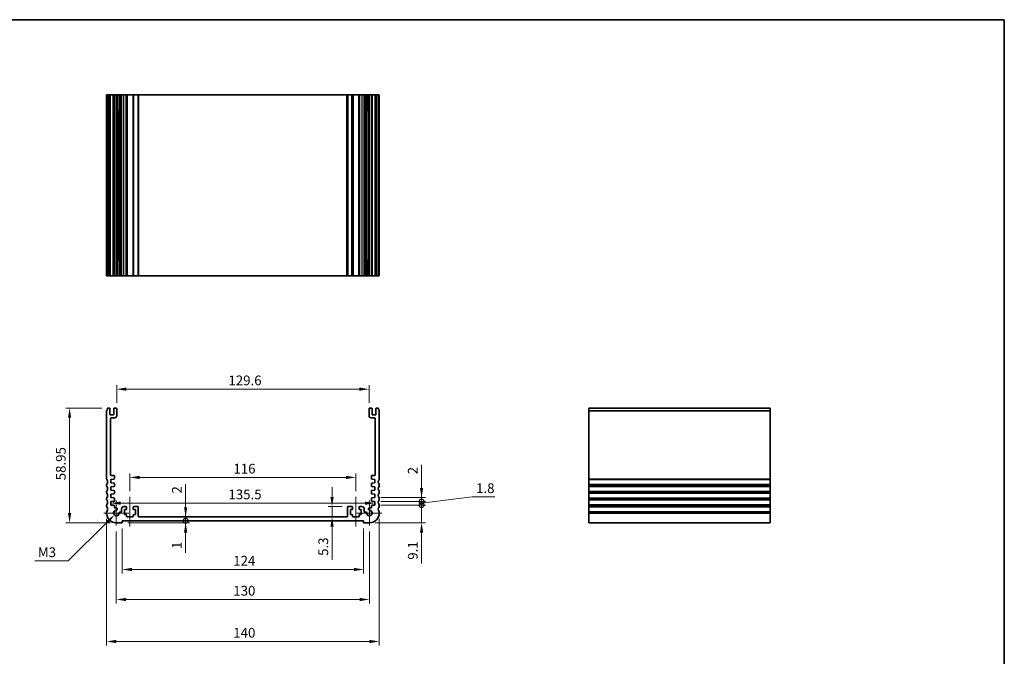
# Model space of a CAD drawing. Units: millimetres. Extents: x 0 to 3754, y 0 to 702.
# Drawn here: x 2457 to 2962, y 235 to 562 of the extents above; entities that cross this region are included whole.
import ezdxf

# ---------------------------------------------------------------- set-up
doc = ezdxf.new("R2010")
doc.units = ezdxf.units.MM
doc.header["$LTSCALE"] = 1.5
doc.layers.get('Defpoints').update_dxf_attribs({"lineweight": 25})
for name, color, linetype, lineweight in [('Border (ISO)', 7, 'Continuous', 35), ('Center Mark (ISO)', 131, 'Continuous', 18), ('Centerline (ISO)', 131, 'Continuous', 18), ('Dimension (ISO)', 7, 'Continuous', 18), ('Dimension (ISO) @ 1', 7, 'Continuous', 18), ('Visible (ISO)', 7, 'Continuous', 35), ('Visible Narrow (ISO)', 7, 'Continuous', 25)]:
    doc.layers.add(name, color=color, linetype=linetype, lineweight=lineweight)
doc.styles.add('Note Text (TK)', font='MS PGothic.ttf')
doc.dimstyles.new('Default - Method 1b (TK)', dxfattribs={"dimscale": 1.5, "dimtxt": 2.5, "dimasz": 2.5, "dimexe": 1, "dimexo": 1.5, "dimgap": 1, "dimtad": 1, "dimrnd": 1e-08, "dimdsep": 46, "dimtxsty": 'Note Text (TK)', "dimcen": 0.09, "dimdle": 5, "dimclrd": 100, "dimclre": 100, "dimclrt": 7, "dimadec": 1, "dimazin": 1, "dimtfac": 1, "dimtmove": 0, "dimatfit": 3, "dimfxl": 1, "dimtolj": 1, "dimlwd": -1, "dimlwe": -1, "dimarcsym": 0})

# ---------------------------------------------------------------- blocks, each defined once
blk = doc.blocks.new('図面枠 tk図枠')
at = {"layer": 'Border (ISO)'}
for p, q in [((14.5, 289), (405.5, 289)), ((405.5, 289), (405.5, 8))]:
    blk.add_line(p, q, dxfattribs=at)
blk = doc.blocks.new('*D48')
at = {"layer": 'Defpoints', "color": 0}
for p in [(2503.75, 313.57), (2639.25, 313.57), (2639.25, 313.57)]:
    blk.add_point(p, dxfattribs=at)
at = {"layer": 'Dimension (ISO)', "color": 100}
blk.add_line((2508.75, 313.57), (2634.25, 313.57), dxfattribs=at)
for points in [[(2508.75, 314.4), (2508.75, 312.74), (2503.75, 313.57)], [(2634.25, 314.4), (2634.25, 312.74), (2639.25, 313.57)]]:
    blk.add_solid(points, dxfattribs=at)
at = {"layer": 'Dimension (ISO)', "color": 7, "insert": (2564.06, 318.07), "char_height": 5, "attachment_point": 4, "style": 'Note Text (TK)'}
blk.add_mtext('\\A1;135.5', dxfattribs=at)
blk = doc.blocks.new('*D49')
at = {"layer": 'Defpoints', "color": 0}
for p in [(2629.5, 326.81), (2513.5, 316.81), (2629.5, 316.81)]:
    blk.add_point(p, dxfattribs=at)
at = {"layer": 'Dimension (ISO)', "color": 100}
for p, q in [((2513.5, 319.81), (2513.5, 328.81)), ((2629.5, 319.81), (2629.5, 328.81)), ((2518.5, 326.81), (2624.5, 326.81))]:
    blk.add_line(p, q, dxfattribs=at)
for points in [[(2518.5, 327.65), (2518.5, 325.98), (2513.5, 326.81)], [(2624.5, 327.65), (2624.5, 325.98), (2629.5, 326.81)]]:
    blk.add_solid(points, dxfattribs=at)
at = {"layer": 'Dimension (ISO)', "color": 7, "insert": (2566.63, 331.31), "char_height": 5, "attachment_point": 4, "style": 'Note Text (TK)'}
blk.add_mtext('\\A1;116', dxfattribs=at)
blk = doc.blocks.new('*D50')
at = {"layer": 'Defpoints', "color": 0}
for p in [(2506.7, 372.16), (2506.7, 362.16), (2636.3, 362.16)]:
    blk.add_point(p, dxfattribs=at)
at = {"layer": 'Dimension (ISO)', "color": 100}
for p, q in [((2506.7, 365.16), (2506.7, 374.16)), ((2636.3, 365.16), (2636.3, 374.16)), ((2631.3, 372.16), (2511.7, 372.16))]:
    blk.add_line(p, q, dxfattribs=at)
for points in [[(2511.7, 373), (2511.7, 371.33), (2506.7, 372.16)], [(2631.3, 373), (2631.3, 371.33), (2636.3, 372.16)]]:
    blk.add_solid(points, dxfattribs=at)
at = {"layer": 'Dimension (ISO)', "color": 7, "insert": (2564.07, 376.66), "char_height": 5, "attachment_point": 4, "style": 'Note Text (TK)'}
blk.add_mtext('\\A1;129.6', dxfattribs=at)
blk = doc.blocks.new('*D51')
at = {"layer": 'Defpoints', "color": 0}
for p in [(2625.5, 311.81), (2617.28, 306.51), (2617.28, 306.51)]:
    blk.add_point(p, dxfattribs=at)
at = {"layer": 'Dimension (ISO)', "color": 100}
for p, q in [((2617.28, 316.81), (2617.28, 321.81)), ((2622.5, 311.81), (2615.28, 311.81)), ((2617.28, 311.81), (2617.28, 306.51)), ((2617.28, 301.51), (2617.28, 284.5))]:
    blk.add_line(p, q, dxfattribs=at)
for points in [[(2616.45, 316.81), (2618.12, 316.81), (2617.28, 311.81)], [(2616.45, 301.51), (2618.12, 301.51), (2617.28, 306.51)]]:
    blk.add_solid(points, dxfattribs=at)
at = {"layer": 'Dimension (ISO)', "color": 7, "insert": (2612.78, 286.5), "char_height": 5, "attachment_point": 4, "rotation": 90, "style": 'Note Text (TK)'}
blk.add_mtext('\\A1;5.3', dxfattribs=at)
blk = doc.blocks.new('*D52')
at = {"layer": 'Defpoints', "color": 0}
for p in [(2502, 362.46), (2482.5, 303.51), (2506.5, 303.51)]:
    blk.add_point(p, dxfattribs=at)
at = {"layer": 'Dimension (ISO)', "color": 100}
for p, q in [((2499, 362.46), (2480.5, 362.46)), ((2482.5, 357.46), (2482.5, 308.51)), ((2503.5, 303.51), (2480.5, 303.51))]:
    blk.add_line(p, q, dxfattribs=at)
for points in [[(2481.67, 357.46), (2483.33, 357.46), (2482.5, 362.46)], [(2481.67, 308.51), (2483.33, 308.51), (2482.5, 303.51)]]:
    blk.add_solid(points, dxfattribs=at)
at = {"layer": 'Dimension (ISO)', "color": 7, "insert": (2478, 325.35), "char_height": 5, "attachment_point": 4, "rotation": 90, "style": 'Note Text (TK)'}
blk.add_mtext('\\A1;58.95', dxfattribs=at)
blk = doc.blocks.new('*D53')
at = {"layer": 'Defpoints', "color": 0}
for p in [(2506.5, 308.51), (2505.57, 307.58)]:
    blk.add_point(p, dxfattribs=at)
at = {"layer": 'Dimension (ISO)', "color": 100}
for p, q in [((2481.86, 283.87), (2502.03, 304.05)), ((2464.7, 283.87), (2481.86, 283.87))]:
    blk.add_line(p, q, dxfattribs=at)
blk.add_solid([(2501.45, 304.64), (2502.62, 303.46), (2505.57, 307.58)], dxfattribs=at)
at = {"layer": 'Dimension (ISO)', "color": 7, "insert": (2464.7, 288.37), "char_height": 5, "attachment_point": 4, "style": 'Note Text (TK)'}
blk.add_mtext('\\A1; \\fＭＳ Ｐゴシック|b0|i0;M3', dxfattribs=at)
blk = doc.blocks.new('*D54')
at = {"layer": 'Defpoints', "color": 0}
for p in [(2509.5, 303.51), (2633.5, 303.51), (2633.5, 279.51)]:
    blk.add_point(p, dxfattribs=at)
at = {"layer": 'Dimension (ISO)', "color": 100}
for p, q in [((2509.5, 300.51), (2509.5, 277.51)), ((2633.5, 300.51), (2633.5, 277.51)), ((2514.5, 279.51), (2628.5, 279.51))]:
    blk.add_line(p, q, dxfattribs=at)
for points in [[(2514.5, 280.35), (2514.5, 278.68), (2509.5, 279.51)], [(2628.5, 280.35), (2628.5, 278.68), (2633.5, 279.51)]]:
    blk.add_solid(points, dxfattribs=at)
at = {"layer": 'Dimension (ISO)', "color": 7, "insert": (2566.54, 284.01), "char_height": 5, "attachment_point": 4, "style": 'Note Text (TK)'}
blk.add_mtext('\\A1;124', dxfattribs=at)
blk = doc.blocks.new('*D55')
at = {"layer": 'Defpoints', "color": 0}
for p in [(2506.5, 302.09), (2636.5, 302.09), (2636.5, 264.09)]:
    blk.add_point(p, dxfattribs=at)
at = {"layer": 'Dimension (ISO)', "color": 100}
for p, q in [((2506.5, 299.09), (2506.5, 262.09)), ((2636.5, 299.09), (2636.5, 262.09)), ((2511.5, 264.09), (2631.5, 264.09))]:
    blk.add_line(p, q, dxfattribs=at)
for points in [[(2511.5, 264.92), (2511.5, 263.25), (2506.5, 264.09)], [(2631.5, 264.92), (2631.5, 263.25), (2636.5, 264.09)]]:
    blk.add_solid(points, dxfattribs=at)
at = {"layer": 'Dimension (ISO)', "color": 7, "insert": (2566.56, 268.59), "char_height": 5, "attachment_point": 4, "style": 'Note Text (TK)'}
blk.add_mtext('\\A1;130', dxfattribs=at)
blk = doc.blocks.new('*D56')
at = {"layer": 'Defpoints', "color": 0}
for p in [(2501.5, 308.51), (2641.5, 308.51), (2641.5, 242.51)]:
    blk.add_point(p, dxfattribs=at)
at = {"layer": 'Dimension (ISO)', "color": 100}
for p, q in [((2501.5, 305.51), (2501.5, 240.51)), ((2641.5, 305.51), (2641.5, 240.51)), ((2506.5, 242.51), (2636.5, 242.51))]:
    blk.add_line(p, q, dxfattribs=at)
for points in [[(2506.5, 243.35), (2506.5, 241.68), (2501.5, 242.51)], [(2636.5, 243.35), (2636.5, 241.68), (2641.5, 242.51)]]:
    blk.add_solid(points, dxfattribs=at)
at = {"layer": 'Dimension (ISO)', "color": 7, "insert": (2566.56, 247.01), "char_height": 5, "attachment_point": 4, "style": 'Note Text (TK)'}
blk.add_mtext('\\A1;140', dxfattribs=at)
blk = doc.blocks.new('_DotSmall')
at = {"color": 0, "linetype": 'ByBlock', "const_width": 0.5}
blk.add_lwpolyline([(-0.0625, 0, 1), (0.0625, 0, 1)], format="xyb", close=True, dxfattribs=at)
blk = doc.blocks.new('*D58')
at = {"layer": 'Defpoints', "color": 0}
for p in [(2509.5, 304.51), (2518.1, 306.51), (2542.1, 306.51)]:
    blk.add_point(p, dxfattribs=at)
at = {"layer": 'Dimension (ISO)', "color": 100}
for p, q in [((2542.1, 311.51), (2542.1, 323.41)), ((2542.1, 304.51), (2542.1, 306.51)), ((2542.1, 304.51), (2542.1, 299.51))]:
    blk.add_line(p, q, dxfattribs=at)
blk.add_solid([(2541.27, 311.51), (2542.93, 311.51), (2542.1, 306.51)], dxfattribs=at)
at = {"layer": 'Dimension (ISO)', "color": 100, "xscale": 5, "yscale": 5, "zscale": 5, "rotation": 90}
blk.add_blockref('_DotSmall', (2542.1, 304.51), dxfattribs=at)
at = {"layer": 'Dimension (ISO)', "color": 7, "insert": (2537.6, 318.51), "char_height": 5, "attachment_point": 4, "rotation": 90, "style": 'Note Text (TK)'}
blk.add_mtext('\\A1;2', dxfattribs=at)
blk = doc.blocks.new('*D59')
at = {"layer": 'Defpoints', "color": 0}
for p in [(2509.5, 304.51), (2509.5, 303.51), (2542.1, 304.51)]:
    blk.add_point(p, dxfattribs=at)
at = {"layer": 'Dimension (ISO)', "color": 100}
for p, q in [((2542.1, 304.51), (2542.1, 314.51)), ((2512.5, 303.51), (2544.1, 303.51)), ((2542.1, 304.51), (2542.1, 303.51)), ((2542.1, 298.51), (2542.1, 288.01))]:
    blk.add_line(p, q, dxfattribs=at)
blk.add_solid([(2541.27, 298.51), (2542.93, 298.51), (2542.1, 303.51)], dxfattribs=at)
at = {"layer": 'Dimension (ISO)', "color": 100, "xscale": 5, "yscale": 5, "zscale": 5, "rotation": 270}
blk.add_blockref('_DotSmall', (2542.1, 304.51), dxfattribs=at)
at = {"layer": 'Dimension (ISO)', "color": 7, "insert": (2537.6, 290.01), "char_height": 5, "attachment_point": 4, "rotation": 90, "style": 'Note Text (TK)'}
blk.add_mtext('\\A1;1', dxfattribs=at)
blk = doc.blocks.new('*D60')
at = {"layer": 'Defpoints', "color": 0}
for p in [(2639.25, 312.61), (2663.25, 312.61), (2636.5, 303.51)]:
    blk.add_point(p, dxfattribs=at)
at = {"layer": 'Dimension (ISO)', "color": 100}
for p, q in [((2663.25, 312.61), (2663.25, 322.61)), ((2642.25, 312.61), (2665.25, 312.61)), ((2663.25, 312.61), (2663.25, 303.51)), ((2639.5, 303.51), (2665.25, 303.51)), ((2663.25, 298.51), (2663.25, 282.52))]:
    blk.add_line(p, q, dxfattribs=at)
blk.add_solid([(2662.42, 298.51), (2664.08, 298.51), (2663.25, 303.51)], dxfattribs=at)
at = {"layer": 'Dimension (ISO)', "color": 100, "xscale": 5, "yscale": 5, "zscale": 5, "rotation": 270}
blk.add_blockref('_DotSmall', (2663.25, 312.61), dxfattribs=at)
at = {"layer": 'Dimension (ISO)', "color": 7, "insert": (2658.75, 284.52), "char_height": 5, "attachment_point": 4, "rotation": 90, "style": 'Note Text (TK)'}
blk.add_mtext('\\A1;9.1', dxfattribs=at)
blk = doc.blocks.new('*D61')
at = {"layer": 'Defpoints', "color": 0}
for p in [(2639.25, 316.41), (2639.25, 314.41), (2663.25, 316.41)]:
    blk.add_point(p, dxfattribs=at)
at = {"layer": 'Dimension (ISO)', "color": 100}
for p, q in [((2663.25, 321.41), (2663.25, 333.31)), ((2642.25, 316.41), (2665.25, 316.41)), ((2642.25, 314.41), (2665.25, 314.41)), ((2663.25, 314.41), (2663.25, 316.41)), ((2663.25, 314.41), (2663.25, 309.41))]:
    blk.add_line(p, q, dxfattribs=at)
blk.add_solid([(2662.42, 321.41), (2664.08, 321.41), (2663.25, 316.41)], dxfattribs=at)
at = {"layer": 'Dimension (ISO)', "color": 100, "xscale": 5, "yscale": 5, "zscale": 5, "rotation": 90}
blk.add_blockref('_DotSmall', (2663.25, 314.41), dxfattribs=at)
at = {"layer": 'Dimension (ISO)', "color": 7, "insert": (2658.75, 328.41), "char_height": 5, "attachment_point": 4, "rotation": 90, "style": 'Note Text (TK)'}
blk.add_mtext('\\A1;2', dxfattribs=at)
blk = doc.blocks.new('*D62')
at = {"layer": 'Defpoints', "color": 0}
for p in [(2639.25, 314.41), (2663.25, 314.41), (2639.25, 312.61)]:
    blk.add_point(p, dxfattribs=at)
at = {"layer": 'Dimension (ISO)', "color": 100}
for p, q in [((2663.25, 314.41), (2663.25, 319.41)), ((2642.25, 314.41), (2665.25, 314.41)), ((2663.25, 313.51), (2689.25, 316.77)), ((2663.25, 312.61), (2663.25, 314.41)), ((2663.25, 312.61), (2663.25, 314.41)), ((2689.25, 316.77), (2700.89, 316.77)), ((2642.25, 312.61), (2665.25, 312.61)), ((2663.25, 312.61), (2663.25, 307.61))]:
    blk.add_line(p, q, dxfattribs=at)
at = {"layer": 'Dimension (ISO)', "color": 100, "xscale": 5, "yscale": 5, "zscale": 5}
for p, rotation in [((2663.25, 314.41), 270), ((2663.25, 312.61), 90)]:
    blk.add_blockref('_DotSmall', p, dxfattribs=dict(at, rotation=rotation))
at = {"layer": 'Dimension (ISO)', "color": 7, "insert": (2691.25, 321.27), "char_height": 5, "attachment_point": 4, "style": 'Note Text (TK)'}
blk.add_mtext('\\A1;1.8', dxfattribs=at)

msp = doc.modelspace()

# ---------------------------------------------------------------- linework, layer by layer
at = {"layer": 'Center Mark (ISO)', "linetype": 'Continuous'}
for p, q in [((2506.5, 314.9377), (2506.5, 302.0877)), ((2636.5, 314.9377), (2636.5, 302.0877)), ((2512.925, 308.5127), (2500.075, 308.5127)), ((2642.925, 308.5127), (2630.075, 308.5127))]:
    msp.add_line(p, q, dxfattribs=at)
at = {"layer": 'Centerline (ISO)', "linetype": 'Continuous'}
for p, q in [((2513.5, 316.8127), (2513.5, 301.5127)), ((2629.5, 301.5127), (2629.5, 316.8127))]:
    msp.add_line(p, q, dxfattribs=at)
at = {"layer": 'Visible (ISO)'}
for p, q in [((2501.6, 523.3718), (2501.5, 523.3718)), ((2501.5, 430.3718), (2501.5, 523.3718)), ((2501.6, 523.3718), (2502, 523.3718)), ((2502, 523.3718), (2502.9, 523.3718)), ((2502, 430.3718), (2502, 523.3718)), ((2503.2, 523.3718), (2502.9, 523.3718)), ((2503.2, 523.3718), (2503.5, 523.3718)), ((2503.2, 430.3718), (2503.2, 523.3718)), ((2503.5, 523.3718), (2504.9, 523.3718)), ((2504.9, 523.3718), (2505.2, 523.3718)), ((2505.5, 523.3718), (2505.2, 523.3718)), ((2505.2, 430.3718), (2505.2, 523.3718)), ((2505.5, 523.3718), (2506.4, 523.3718)), ((2506.7, 523.3718), (2506.4, 523.3718)), ((2507.0021, 523.3718), (2506.7, 523.3718)), ((2506.7, 430.3718), (2506.7, 523.3718)), ((2507.0021, 430.3718), (2507.0021, 523.3718)), ((2507.0021, 523.3718), (2507.9108, 523.3718)), ((2508.4594, 523.3718), (2507.9108, 523.3718)), ((2507.9108, 523.3718), (2507.9108, 515.3718)), ((2508.4594, 523.3718), (2509, 523.3718)), ((2509, 523.3718), (2509.2, 523.3718)), ((2509.2, 523.3718), (2510.4, 523.3718)), ((2509.2, 523.3718), (2509.2, 430.3718)), ((2510.4, 523.3718), (2511.5, 523.3718)), ((2511.8, 523.3718), (2511.5, 523.3718)), ((2511.8, 523.3718), (2512.1, 523.3718)), ((2511.8, 523.3718), (2511.8, 430.3718)), ((2512.1, 523.3718), (2514.9, 523.3718)), ((2514.9, 523.3718), (2515.2, 523.3718)), ((2515.5, 523.3718), (2515.2, 523.3718)), ((2515.2, 523.3718), (2515.2, 430.3718)), ((2515.5, 523.3718), (2517.5, 523.3718)), ((2517.5, 523.3718), (2517.8, 523.3718)), ((2517.8, 430.3718), (2517.8, 523.3718)), ((2517.8, 523.3718), (2518.1, 523.3718)), ((2518.1, 523.3718), (2624.9, 523.3718)), ((2624.9, 523.3718), (2625.2, 523.3718)), ((2625.2, 523.3718), (2625.5, 523.3718)), ((2625.2, 523.3718), (2625.2, 430.3718)), ((2625.5, 523.3718), (2627.5, 523.3718)), ((2627.8, 523.3718), (2627.5, 523.3718)), ((2627.8, 523.3718), (2628.1, 523.3718)), ((2627.8, 523.3718), (2627.8, 430.3718)), ((2628.1, 523.3718), (2630.9, 523.3718)), ((2630.9, 523.3718), (2631.2, 523.3718)), ((2631.5, 523.3718), (2631.2, 523.3718)), ((2631.2, 523.3718), (2631.2, 430.3718)), ((2631.5, 523.3718), (2632.6, 523.3718)), ((2632.6, 523.3718), (2633.8, 523.3718)), ((2633.8, 430.3718), (2633.8, 523.3718)), ((2633.8, 523.3718), (2634, 523.3718)), ((2634, 523.3718), (2634.5406, 523.3718)), ((2635.0892, 523.3718), (2634.5406, 523.3718)), ((2635.0892, 523.3718), (2635.949, 523.3718)), ((2635.0892, 515.3718), (2635.0892, 523.3718)), ((2636.3, 523.3718), (2635.949, 523.3718)), ((2635.949, 430.3718), (2635.949, 523.3718)), ((2636.6, 523.3718), (2636.3, 523.3718)), ((2636.3, 430.3718), (2636.3, 523.3718)), ((2636.6, 523.3718), (2637.5, 523.3718)), ((2637.8, 523.3718), (2637.5, 523.3718)), ((2637.8, 523.3718), (2638.1, 523.3718)), ((2637.8, 430.3718), (2637.8, 523.3718)), ((2638.1, 523.3718), (2639.5, 523.3718)), ((2639.5, 523.3718), (2639.8, 523.3718)), ((2640.1, 523.3718), (2639.8, 523.3718)), ((2639.8, 430.3718), (2639.8, 523.3718)), ((2640.1, 523.3718), (2641, 523.3718)), ((2641, 523.3718), (2641.4, 523.3718)), ((2641, 430.3718), (2641, 523.3718)), ((2641.5, 523.3718), (2641.4, 523.3718)), ((2641.5, 430.3718), (2641.5, 523.3718)), ((2507.8113, 515.3718), (2507.0021, 515.3718)), ((2507.8113, 515.3718), (2507.9108, 515.3718)), ((2635.0892, 515.3718), (2635.1887, 515.3718)), ((2635.949, 515.3718), (2635.1887, 515.3718)), ((2507.0021, 438.3718), (2507.8113, 438.3718)), ((2507.9108, 438.3718), (2507.8113, 438.3718)), ((2507.9108, 438.3718), (2507.9108, 430.3718)), ((2635.0892, 430.3718), (2635.0892, 438.3718)), ((2635.1887, 438.3718), (2635.0892, 438.3718)), ((2635.1887, 438.3718), (2635.949, 438.3718)), ((2501.6, 430.3718), (2501.5, 430.3718)), ((2501.6, 430.3718), (2502, 430.3718)), ((2502, 430.3718), (2502.9, 430.3718)), ((2503.2, 430.3718), (2502.9, 430.3718)), ((2503.2, 430.3718), (2503.5, 430.3718)), ((2503.5, 430.3718), (2504.9, 430.3718)), ((2504.9, 430.3718), (2505.2, 430.3718)), ((2505.5, 430.3718), (2505.2, 430.3718)), ((2505.5, 430.3718), (2506.4, 430.3718)), ((2506.7, 430.3718), (2506.4, 430.3718)), ((2507.0021, 430.3718), (2506.7, 430.3718)), ((2507.9108, 430.3718), (2507.0021, 430.3718)), ((2508.4594, 430.3718), (2507.9108, 430.3718)), ((2508.4594, 430.3718), (2509, 430.3718)), ((2509, 430.3718), (2509.2, 430.3718)), ((2510.4, 430.3718), (2509.2, 430.3718)), ((2511.5, 430.3718), (2510.4, 430.3718)), ((2511.5, 430.3718), (2511.8, 430.3718)), ((2512.1, 430.3718), (2511.8, 430.3718)), ((2514.9, 430.3718), (2512.1, 430.3718)), ((2515.2, 430.3718), (2514.9, 430.3718)), ((2515.2, 430.3718), (2515.5, 430.3718)), ((2517.5, 430.3718), (2515.5, 430.3718)), ((2517.8, 430.3718), (2517.5, 430.3718)), ((2517.8, 430.3718), (2518.1, 430.3718)), ((2518.1, 430.3718), (2624.9, 430.3718)), ((2624.9, 430.3718), (2625.2, 430.3718)), ((2625.5, 430.3718), (2625.2, 430.3718)), ((2627.5, 430.3718), (2625.5, 430.3718)), ((2627.5, 430.3718), (2627.8, 430.3718)), ((2628.1, 430.3718), (2627.8, 430.3718)), ((2630.9, 430.3718), (2628.1, 430.3718)), ((2631.2, 430.3718), (2630.9, 430.3718)), ((2631.2, 430.3718), (2631.5, 430.3718)), ((2632.6, 430.3718), (2631.5, 430.3718)), ((2633.8, 430.3718), (2632.6, 430.3718)), ((2633.8, 430.3718), (2634, 430.3718)), ((2634, 430.3718), (2634.5406, 430.3718)), ((2635.0892, 430.3718), (2634.5406, 430.3718)), ((2635.949, 430.3718), (2635.0892, 430.3718)), ((2636.3, 430.3718), (2635.949, 430.3718)), ((2636.6, 430.3718), (2636.3, 430.3718)), ((2636.6, 430.3718), (2637.5, 430.3718)), ((2637.8, 430.3718), (2637.5, 430.3718)), ((2637.8, 430.3718), (2638.1, 430.3718)), ((2638.1, 430.3718), (2639.5, 430.3718)), ((2639.5, 430.3718), (2639.8, 430.3718)), ((2640.1, 430.3718), (2639.8, 430.3718)), ((2640.1, 430.3718), (2641, 430.3718)), ((2641, 430.3718), (2641.4, 430.3718)), ((2641.5, 430.3718), (2641.4, 430.3718)), ((2501.5, 326.0127), (2501.5, 360.9627)), ((2502, 362.4627), (2502.9, 362.4627)), ((2503.2, 362.1627), (2503.2, 359.2127)), ((2505.2, 359.2127), (2505.2, 362.1627)), ((2505.5, 362.4627), (2506.4, 362.4627)), ((2506.7, 362.1627), (2506.7, 358.4627)), ((2636.3, 358.4627), (2636.3, 362.1627)), ((2636.6, 362.4627), (2637.5, 362.4627)), ((2637.8, 362.1627), (2637.8, 359.2127)), ((2639.8, 359.2127), (2639.8, 362.1627)), ((2640.1, 362.4627), (2641, 362.4627)), ((2641.5, 360.9627), (2641.5, 326.0127)), ((2749.1855, 362.4627), (2749.1855, 361.2627)), ((2749.1855, 362.4627), (2842.1855, 362.4627)), ((2749.1855, 360.9627), (2749.1855, 361.2627)), ((2749.1855, 360.9627), (2749.1855, 326.0127)), ((2842.1855, 362.4627), (2842.1855, 361.2627)), ((2842.1855, 360.9627), (2842.1855, 361.2627)), ((2842.1855, 360.9627), (2842.1855, 326.0127)), ((2503.5, 358.9127), (2504.9, 358.9127)), ((2503.5, 356.9627), (2503.5, 328.3159)), ((2505.7, 357.4627), (2504, 357.4627)), ((2639, 357.4627), (2637.3, 357.4627)), ((2638.1, 358.9127), (2639.5, 358.9127)), ((2639.5, 328.3159), (2639.5, 356.9627)), ((2505.2209, 325.9156), (2503.75, 325.8127)), ((2503.75, 325.8127), (2503.75, 324.0127)), ((2503.75, 324.0127), (2505.2209, 323.9099)), ((2504, 327.8159), (2505.2, 327.8159)), ((2505.5, 327.5159), (2505.5, 326.2149)), ((2505.5, 323.6106), (2505.5, 322.4149)), ((2637.5, 326.2149), (2637.5, 327.5159)), ((2637.5, 322.4149), (2637.5, 323.6106)), ((2639.25, 325.8127), (2637.7791, 325.9156)), ((2637.7791, 323.9099), (2639.25, 324.0127)), ((2637.8, 327.8159), (2639, 327.8159)), ((2639.25, 324.0127), (2639.25, 325.8127)), ((2749.1855, 325.7127), (2749.1855, 326.0127)), ((2749.1855, 325.7127), (2749.1855, 323.3127)), ((2842.1855, 325.7127), (2842.1855, 326.0127)), ((2842.1855, 325.7127), (2842.1855, 323.3127)), ((2501.5, 322.5127), (2501.5, 323.0127)), ((2501.5, 319.0127), (2501.5, 319.5127)), ((2505.2209, 322.1156), (2503.75, 322.0127)), ((2503.75, 322.0127), (2503.75, 320.2127)), ((2503.75, 320.2127), (2505.2209, 320.1099)), ((2505.5, 319.8106), (2505.5, 318.6149)), ((2637.5, 318.6149), (2637.5, 319.8106)), ((2639.25, 322.0127), (2637.7791, 322.1156)), ((2637.7791, 320.1099), (2639.25, 320.2127)), ((2639.25, 320.2127), (2639.25, 322.0127)), ((2641.5, 323.0127), (2641.5, 322.5127)), ((2641.5, 319.5127), (2641.5, 319.0127)), ((2749.1855, 323.0127), (2749.1855, 323.3127)), ((2749.1855, 323.0127), (2749.1855, 322.5127)), ((2749.1855, 322.2127), (2749.1855, 322.5127)), ((2749.1855, 322.2127), (2749.1855, 319.8127)), ((2749.1855, 319.5127), (2749.1855, 319.8127)), ((2749.1855, 319.5127), (2749.1855, 319.0127)), ((2749.1855, 318.7127), (2749.1855, 319.0127)), ((2749.1855, 318.7127), (2749.1855, 316.3127)), ((2842.1855, 323.0127), (2842.1855, 323.3127)), ((2842.1855, 323.0127), (2842.1855, 322.5127)), ((2842.1855, 322.2127), (2842.1855, 322.5127)), ((2842.1855, 322.2127), (2842.1855, 319.8127)), ((2842.1855, 319.5127), (2842.1855, 319.8127)), ((2842.1855, 319.5127), (2842.1855, 319.0127)), ((2842.1855, 318.7127), (2842.1855, 319.0127)), ((2842.1855, 318.7127), (2842.1855, 316.3127)), ((2501.5, 315.5127), (2501.5, 316.0127)), ((2505.2209, 318.3156), (2503.75, 318.2127)), ((2503.75, 318.2127), (2503.75, 316.4127)), ((2503.75, 316.4127), (2505.2209, 316.3099)), ((2505.2209, 314.5156), (2503.75, 314.4127)), ((2503.75, 314.4127), (2503.75, 312.6127)), ((2505.5, 316.0106), (2505.5, 314.8149)), ((2637.5, 314.8149), (2637.5, 316.0106)), ((2639.25, 318.2127), (2637.7791, 318.3156)), ((2637.7791, 316.3099), (2639.25, 316.4127)), ((2639.25, 314.4127), (2637.7791, 314.5156)), ((2639.25, 316.4127), (2639.25, 318.2127)), ((2639.25, 312.6127), (2639.25, 314.4127)), ((2641.5, 316.0127), (2641.5, 315.5127)), ((2749.1855, 316.0127), (2749.1855, 316.3127)), ((2749.1855, 316.0127), (2749.1855, 315.5127)), ((2749.1855, 315.2127), (2749.1855, 315.5127)), ((2749.1855, 315.2127), (2749.1855, 312.8127)), ((2842.1855, 316.0127), (2842.1855, 316.3127)), ((2842.1855, 316.0127), (2842.1855, 315.5127)), ((2842.1855, 315.2127), (2842.1855, 315.5127)), ((2842.1855, 315.2127), (2842.1855, 312.8127)), ((2501.5, 312.0127), (2501.5, 312.5127)), ((2501.5, 308.5127), (2501.5, 309.0127)), ((2503.75, 312.6127), (2505.2209, 312.5099)), ((2505.5, 312.2106), (2505.5, 311.1222)), ((2505.5, 311.1222), (2506.3521, 311.1222)), ((2508.4594, 309.0148), (2509, 309.0148)), ((2509.2, 309.2148), (2509.2, 310.6127)), ((2511.5, 311.8127), (2510.4, 311.8127)), ((2510.7, 307.7127), (2510.7, 310.3127)), ((2510.7, 310.3127), (2511.5, 310.3127)), ((2511.8, 310.6127), (2511.8, 311.5127)), ((2515.2, 311.5127), (2515.2, 310.6127)), ((2517.5, 311.8127), (2515.5, 311.8127)), ((2515.5, 310.3127), (2516.3, 310.3127)), ((2516.3, 310.3127), (2516.3, 307.7127)), ((2517.8, 306.8127), (2517.8, 311.5127)), ((2625.2, 306.8127), (2625.2, 311.5127)), ((2627.5, 311.8127), (2625.5, 311.8127)), ((2626.7, 310.3127), (2627.5, 310.3127)), ((2626.7, 307.7127), (2626.7, 310.3127)), ((2627.8, 310.6127), (2627.8, 311.5127)), ((2631.2, 311.5127), (2631.2, 310.6127)), ((2632.6, 311.8127), (2631.5, 311.8127)), ((2631.5, 310.3127), (2632.3, 310.3127)), ((2632.3, 310.3127), (2632.3, 307.7127)), ((2633.8, 309.2148), (2633.8, 310.6127)), ((2634, 309.0148), (2634.5406, 309.0148)), ((2636.6479, 311.1222), (2637.5, 311.1222)), ((2637.5, 311.1222), (2637.5, 312.2106)), ((2637.7791, 312.5099), (2639.25, 312.6127)), ((2641.5, 312.5127), (2641.5, 312.0127)), ((2641.5, 309.0127), (2641.5, 308.5127)), ((2749.1855, 312.5127), (2749.1855, 312.8127)), ((2749.1855, 312.5127), (2749.1855, 312.0127)), ((2749.1855, 311.7127), (2749.1855, 312.0127)), ((2749.1855, 311.7127), (2749.1855, 309.3127)), ((2749.1855, 309.0127), (2749.1855, 309.3127)), ((2749.1855, 309.0127), (2749.1855, 308.5127)), ((2749.1855, 303.5127), (2749.1855, 308.5127)), ((2842.1855, 312.5127), (2842.1855, 312.8127)), ((2842.1855, 312.5127), (2842.1855, 312.0127)), ((2842.1855, 311.7127), (2842.1855, 312.0127)), ((2842.1855, 311.7127), (2842.1855, 309.3127)), ((2842.1855, 309.0127), (2842.1855, 309.3127)), ((2842.1855, 309.0127), (2842.1855, 308.5127)), ((2842.1855, 303.5127), (2842.1855, 308.5127)), ((2509.5, 303.5127), (2506.5, 303.5127)), ((2509.5, 304.5127), (2509.5, 303.5127)), ((2633.5, 304.5127), (2509.5, 304.5127)), ((2511.5, 307.7127), (2510.7, 307.7127)), ((2511.8, 306.8127), (2511.8, 307.4127)), ((2514.9, 306.5127), (2512.1, 306.5127)), ((2515.2, 307.4127), (2515.2, 306.8127)), ((2516.3, 307.7127), (2515.5, 307.7127)), ((2518.1, 306.5127), (2624.9, 306.5127)), ((2627.5, 307.7127), (2626.7, 307.7127)), ((2627.8, 306.8127), (2627.8, 307.4127)), ((2630.9, 306.5127), (2628.1, 306.5127)), ((2631.2, 307.4127), (2631.2, 306.8127)), ((2632.3, 307.7127), (2631.5, 307.7127)), ((2633.5, 303.5127), (2633.5, 304.5127)), ((2636.5, 303.5127), (2633.5, 303.5127)), ((2749.1855, 303.5127), (2842.1855, 303.5127))]:
    msp.add_line(p, q, dxfattribs=at)
for centre, radius, start, end in [((2502, 360.9627), 0.5, 143.130102, 180), ((2500, 362.4627), 2, 323.130102, 0), ((2502.9, 362.1627), 0.3, 0, 90), ((2503.5, 359.2127), 0.3, 180, 270), ((2504.9, 359.2127), 0.3, 270, 0), ((2505.5, 362.1627), 0.3, 90, 180), ((2506.4, 362.1627), 0.3, 0, 90), ((2636.6, 362.1627), 0.3, 90, 180), ((2637.5, 362.1627), 0.3, 0, 90), ((2638.1, 359.2127), 0.3, 180, 270), ((2639.5, 359.2127), 0.3, 270, 0), ((2640.1, 362.1627), 0.3, 90, 180), ((2643, 362.4627), 2, 180, 216.869898), ((2641, 360.9627), 0.5, 0, 36.869898), ((2504, 356.9627), 0.5, 90, 180), ((2505.7, 358.4627), 1, 270, 0), ((2637.3, 358.4627), 1, 180, 270), ((2639, 356.9627), 0.5, 0, 90), ((2502, 326.0127), 0.5, 180, 216.869898), ((2500, 324.5127), 2, 323.130102, 36.869898), ((2504, 328.3159), 0.5, 180, 270), ((2505.2, 327.5159), 0.3, 0, 90), ((2505.2, 326.2149), 0.3, 274, 0), ((2505.2, 323.6106), 0.3, 0, 86), ((2637.8, 327.5159), 0.3, 90, 180), ((2637.8, 326.2149), 0.3, 180, 266), ((2637.8, 323.6106), 0.3, 94, 180), ((2639, 328.3159), 0.5, 270, 0), ((2643, 324.5127), 2, 143.130102, 216.869898), ((2641, 326.0127), 0.5, 323.130102, 0), ((2502, 323.0127), 0.5, 143.130102, 180), ((2502, 322.5127), 0.5, 180, 216.869898), ((2502, 319.5127), 0.5, 143.130102, 180), ((2502, 319.0127), 0.5, 180, 216.869898), ((2500, 321.0127), 2, 323.130102, 36.869898), ((2500, 317.5127), 2, 323.130102, 36.869898), ((2505.2, 322.4149), 0.3, 274, 0), ((2505.2, 319.8106), 0.3, 0, 86), ((2505.2, 318.6149), 0.3, 274, 0), ((2637.8, 322.4149), 0.3, 180, 266), ((2637.8, 319.8106), 0.3, 94, 180), ((2637.8, 318.6149), 0.3, 180, 266), ((2643, 321.0127), 2, 143.130102, 216.869898), ((2643, 317.5127), 2, 143.130102, 216.869898), ((2641, 323.0127), 0.5, 0, 36.869898), ((2641, 322.5127), 0.5, 323.130102, 0), ((2641, 319.5127), 0.5, 0, 36.869898), ((2641, 319.0127), 0.5, 323.130102, 0), ((2502, 316.0127), 0.5, 143.130102, 180), ((2502, 315.5127), 0.5, 180, 216.869898), ((2500, 314.0127), 2, 323.130102, 36.869898), ((2505.2, 316.0106), 0.3, 0, 86), ((2505.2, 314.8149), 0.3, 274, 0), ((2637.8, 316.0106), 0.3, 94, 180), ((2637.8, 314.8149), 0.3, 180, 266), ((2643, 314.0127), 2, 143.130102, 216.869898), ((2641, 316.0127), 0.5, 0, 36.869898), ((2641, 315.5127), 0.5, 323.130102, 0), ((2502, 312.5127), 0.5, 143.130102, 180), ((2502, 312.0127), 0.5, 180, 216.869898), ((2502, 309.0127), 0.5, 143.130102, 180), ((2506.5, 308.5127), 5, 180, 270), ((2500, 310.5127), 2, 323.130102, 36.869898), ((2506.5, 308.5127), 1.425, 81.904329, 8.095671), ((2506.5, 308.5127), 1.315, 94.31666, 355.68334), ((2505.2, 312.2106), 0.3, 0, 86), ((2506.3521, 310.4722), 0.65, 302.430613, 90), ((2506.3521, 310.4722), 0.65, 274.31666, 302.430613), ((2508.4594, 308.3648), 0.65, 147.569387, 175.68334), ((2508.4594, 308.3648), 0.65, 90.002429, 147.569387), ((2509, 309.2148), 0.2, 270, 0), ((2510.4, 310.6127), 1.2, 90, 180), ((2511.5, 311.5127), 0.3, 0, 90), ((2511.5, 310.6127), 0.3, 270, 0), ((2515.5, 311.5127), 0.3, 90, 180), ((2515.5, 310.6127), 0.3, 180, 270), ((2517.5, 311.5127), 0.3, 0, 90), ((2625.5, 311.5127), 0.3, 90, 180), ((2627.5, 311.5127), 0.3, 0, 90), ((2627.5, 310.6127), 0.3, 270, 0), ((2631.5, 311.5127), 0.3, 90, 180), ((2631.5, 310.6127), 0.3, 180, 270), ((2632.6, 310.6127), 1.2, 0, 90), ((2634, 309.2148), 0.2, 180, 270), ((2634.5406, 308.3648), 0.65, 32.430613, 89.997571), ((2636.5, 308.5127), 1.425, 171.904329, 99.590423), ((2634.5406, 308.3648), 0.65, 4.31666, 32.430613), ((2636.5, 308.5127), 1.315, 184.31666, 85.68334), ((2636.599, 310.474), 0.65, 85.68334, 238.833862), ((2636.599, 310.474), 0.65, 238.833862, 270), ((2636.5, 308.5127), 5, 270, 0), ((2637.8, 312.2106), 0.3, 94, 180), ((2643, 310.5127), 2, 143.130102, 216.869898), ((2641, 312.5127), 0.5, 0, 36.869898), ((2641, 312.0127), 0.5, 323.130102, 0), ((2641, 309.0127), 0.5, 0, 36.869898), ((2511.5, 307.4127), 0.3, 0, 90), ((2512.1, 306.8127), 0.3, 180, 270), ((2514.9, 306.8127), 0.3, 270, 0), ((2515.5, 307.4127), 0.3, 90, 180), ((2518.1, 306.8127), 0.3, 180, 270), ((2624.9, 306.8127), 0.3, 270, 0), ((2627.5, 307.4127), 0.3, 0, 90), ((2628.1, 306.8127), 0.3, 180, 270), ((2630.9, 306.8127), 0.3, 270, 0), ((2631.5, 307.4127), 0.3, 90, 180)]:
    msp.add_arc(centre, radius, start, end, dxfattribs=at)
at = {"layer": 'Visible Narrow (ISO)'}
for p, q in [((2501.6, 430.3718), (2501.6, 523.3718)), ((2502.9, 430.3718), (2502.9, 523.3718)), ((2503.5, 430.3718), (2503.5, 523.3718)), ((2504.9, 430.3718), (2504.9, 523.3718)), ((2505.5, 430.3718), (2505.5, 523.3718)), ((2506.4, 430.3718), (2506.4, 523.3718)), ((2508.4594, 430.3718), (2508.4594, 523.3718)), ((2509, 430.3718), (2509, 523.3718)), ((2510.4, 430.3718), (2510.4, 523.3718)), ((2511.5, 430.3718), (2511.5, 523.3718)), ((2512.1, 523.3718), (2512.1, 430.3718)), ((2514.9, 523.3718), (2514.9, 430.3718)), ((2515.5, 430.3718), (2515.5, 523.3718)), ((2517.5, 523.3718), (2517.5, 430.3718)), ((2518.1, 430.3718), (2518.1, 523.3718)), ((2624.9, 430.3718), (2624.9, 523.3718)), ((2625.5, 430.3718), (2625.5, 523.3718)), ((2627.5, 430.3718), (2627.5, 523.3718)), ((2628.1, 523.3718), (2628.1, 430.3718)), ((2630.9, 523.3718), (2630.9, 430.3718)), ((2631.5, 430.3718), (2631.5, 523.3718)), ((2632.6, 523.3718), (2632.6, 430.3718)), ((2634, 430.3718), (2634, 523.3718)), ((2634.5406, 430.3718), (2634.5406, 523.3718)), ((2636.6, 430.3718), (2636.6, 523.3718)), ((2637.5, 430.3718), (2637.5, 523.3718)), ((2638.1, 430.3718), (2638.1, 523.3718)), ((2639.5, 430.3718), (2639.5, 523.3718)), ((2640.1, 430.3718), (2640.1, 523.3718)), ((2641.4, 430.3718), (2641.4, 523.3718)), ((2507.8113, 438.3718), (2507.8113, 515.3718)), ((2635.1887, 438.3718), (2635.1887, 515.3718)), ((2749.1855, 361.2627), (2842.1855, 361.2627)), ((2749.1855, 360.9627), (2842.1855, 360.9627)), ((2749.1855, 326.0127), (2842.1855, 326.0127)), ((2749.1855, 325.7127), (2842.1855, 325.7127)), ((2749.1855, 323.3127), (2842.1855, 323.3127)), ((2749.1855, 323.0127), (2842.1855, 323.0127)), ((2749.1855, 322.5127), (2842.1855, 322.5127)), ((2749.1855, 322.2127), (2842.1855, 322.2127)), ((2749.1855, 319.8127), (2842.1855, 319.8127)), ((2749.1855, 319.5127), (2842.1855, 319.5127)), ((2749.1855, 319.0127), (2842.1855, 319.0127)), ((2749.1855, 318.7127), (2842.1855, 318.7127)), ((2749.1855, 316.3127), (2842.1855, 316.3127)), ((2749.1855, 316.0127), (2842.1855, 316.0127)), ((2749.1855, 315.5127), (2842.1855, 315.5127)), ((2749.1855, 315.2127), (2842.1855, 315.2127)), ((2749.1855, 312.8127), (2842.1855, 312.8127)), ((2749.1855, 312.5127), (2842.1855, 312.5127)), ((2749.1855, 312.0127), (2842.1855, 312.0127)), ((2749.1855, 311.7127), (2842.1855, 311.7127)), ((2749.1855, 309.3127), (2842.1855, 309.3127)), ((2749.1855, 309.0127), (2842.1855, 309.0127)), ((2749.1855, 308.5127), (2842.1855, 308.5127))]:
    msp.add_line(p, q, dxfattribs=at)

# ---------------------------------------------------------------- block references
at = {"xscale": 2, "yscale": 2, "zscale": 2}
msp.add_blockref('図面枠 tk図枠', (2151.5, -16), dxfattribs=at)

# ---------------------------------------------------------------- dimensions: what is measured, and where the dimension line sits
at = {"layer": 'Dimension (ISO) @ 1', "color": 100}
for base, p1, p2, override, picture, middle in [((2506.7, 372.1627), (2636.3, 362.1627), (2506.7, 362.1627), {"dimscale": 1, "dimtxt": 5, "dimasz": 5, "dimexe": 2, "dimexo": 3, "dimgap": 2, "dimdec": 2, "dimcen": 0.18, "dimtol": 0, "dimlim": 0, "dimtp": 0, "dimtm": 0, "dimtdec": 2, "dimtix": 0, "dimtofl": 0, "dimtmove": 0, "dimatfit": 1}, '*D50', (2571.5, 372.1627)), ((2629.5, 326.8127), (2513.5, 316.8127), (2629.5, 316.8127), {"dimscale": 1, "dimtxt": 5, "dimasz": 5, "dimexe": 2, "dimexo": 3, "dimgap": 2, "dimdec": 2, "dimcen": 0.18, "dimtol": 0, "dimlim": 0, "dimtp": 0, "dimtm": 0, "dimtdec": 2, "dimtix": 0, "dimtofl": 0, "dimtmove": 0, "dimatfit": 1}, '*D49', (2571.5, 326.8127)), ((2639.25, 313.5712), (2503.75, 313.5712), (2639.25, 313.5712), {"dimscale": 1, "dimtxt": 5, "dimasz": 5, "dimexe": 2, "dimexo": 3, "dimgap": 2, "dimdec": 2, "dimcen": 0.18, "dimse1": 1, "dimse2": 1, "dimtol": 0, "dimlim": 0, "dimtp": 0, "dimtm": 0, "dimtdec": 2, "dimtix": 0, "dimtofl": 0, "dimtmove": 0, "dimatfit": 1}, '*D48', (2571.5, 313.5712))]:
    dim = msp.add_linear_dim(base=base, p1=p1, p2=p2, dimstyle='Default - Method 1b (TK)', override=override, dxfattribs=at)
    dim.commit()
    dim.dimension.update_dxf_attribs({"geometry": picture, "text_midpoint": middle, "dimtype": 128})
for base, p1, p2, angle, override, picture, middle in [((2482.5, 303.5127), (2502, 362.4627), (2506.5, 303.5127), 270, {"dimscale": 1, "dimtxt": 5, "dimasz": 5, "dimexe": 2, "dimexo": 3, "dimgap": 2, "dimdec": 2, "dimcen": 0.18, "dimtol": 0, "dimlim": 0, "dimtp": 0, "dimtm": 0, "dimtdec": 2, "dimtix": 0, "dimtofl": 0, "dimtmove": 0, "dimatfit": 1}, '*D52', (2482.5, 332.9877)), ((2663.25, 316.4127), (2639.25, 314.4127), (2639.25, 316.4127), 90, {"dimscale": 1, "dimtxt": 5, "dimasz": 5, "dimexe": 2, "dimexo": 3, "dimgap": 2, "dimdec": 2, "dimblk1": 'DotSmall', "dimsah": 1, "dimcen": 0.18, "dimdle": 0, "dimtol": 0, "dimlim": 0, "dimtp": 0, "dimtm": 0, "dimtdec": 2, "dimtix": 0, "dimtofl": 1, "dimtmove": 0, "dimatfit": 1}, '*D61', (2663.25, 329.8616)), ((2663.25, 314.4127), (2639.25, 312.6127), (2639.25, 314.4127), 90, {"dimscale": 1, "dimtxt": 5, "dimasz": 5, "dimexe": 2, "dimexo": 3, "dimgap": 2, "dimtih": 1, "dimtoh": 1, "dimdec": 2, "dimblk1": 'DotSmall', "dimblk2": 'DotSmall', "dimsah": 1, "dimcen": 0.18, "dimdle": 0, "dimtol": 0, "dimlim": 0, "dimtp": 0, "dimtm": 0, "dimtdec": 2, "dimtix": 0, "dimtofl": 1, "dimtmove": 1, "dimatfit": 1}, '*D62', (2691.25, 316.7704)), ((2542.1, 306.5127), (2509.5, 304.5127), (2518.1, 306.5127), 90, {"dimscale": 1, "dimtxt": 5, "dimasz": 5, "dimexe": 2, "dimexo": 3, "dimgap": 2, "dimdec": 2, "dimblk1": 'DotSmall', "dimsah": 1, "dimcen": 0.18, "dimdle": 0, "dimse1": 1, "dimse2": 1, "dimtol": 0, "dimlim": 0, "dimtp": 0, "dimtm": 0, "dimtdec": 2, "dimtix": 0, "dimtofl": 1, "dimtmove": 0, "dimatfit": 1}, '*D58', (2542.1, 319.9616)), ((2617.2832, 306.5127), (2625.5, 311.8127), (2617.2832, 306.5127), 90, {"dimscale": 1, "dimtxt": 5, "dimasz": 5, "dimexe": 2, "dimexo": 3, "dimgap": 2, "dimdec": 2, "dimcen": 0.18, "dimse2": 1, "dimtol": 0, "dimlim": 0, "dimtp": 0, "dimtm": 0, "dimtdec": 2, "dimtix": 0, "dimtofl": 1, "dimtmove": 0, "dimatfit": 1}, '*D51', (2617.2832, 290.5071)), ((2663.25, 312.6127), (2636.5, 303.5127), (2639.25, 312.6127), 90, {"dimscale": 1, "dimtxt": 5, "dimasz": 5, "dimexe": 2, "dimexo": 3, "dimgap": 2, "dimdec": 2, "dimblk2": 'DotSmall', "dimsah": 1, "dimcen": 0.18, "dimdle": 0, "dimtol": 0, "dimlim": 0, "dimtp": 0, "dimtm": 0, "dimtdec": 2, "dimtix": 0, "dimtofl": 1, "dimtmove": 0, "dimatfit": 1}, '*D60', (2663.25, 288.0184)), ((2542.1, 304.5127), (2509.5, 303.5127), (2509.5, 304.5127), 90, {"dimscale": 1, "dimtxt": 5, "dimasz": 5, "dimexe": 2, "dimexo": 3, "dimgap": 2, "dimdec": 2, "dimblk2": 'DotSmall', "dimsah": 1, "dimcen": 0.18, "dimdle": 0, "dimse2": 1, "dimtol": 0, "dimlim": 0, "dimtp": 0, "dimtm": 0, "dimtdec": 2, "dimtix": 0, "dimtofl": 1, "dimtmove": 0, "dimatfit": 1}, '*D59', (2542.1, 290.7599)), ((2641.5, 242.5127), (2501.5, 308.5127), (2641.5, 308.5127), 180, {"dimscale": 1, "dimtxt": 5, "dimasz": 5, "dimexe": 2, "dimexo": 3, "dimgap": 2, "dimdec": 2, "dimcen": 0.18, "dimtol": 0, "dimlim": 0, "dimtp": 0, "dimtm": 0, "dimtdec": 2, "dimtix": 0, "dimtofl": 0, "dimtmove": 0, "dimatfit": 1}, '*D56', (2571.5, 242.5127)), ((2633.5, 279.5127), (2509.5, 303.5127), (2633.5, 303.5127), 180, {"dimscale": 1, "dimtxt": 5, "dimasz": 5, "dimexe": 2, "dimexo": 3, "dimgap": 2, "dimdec": 2, "dimcen": 0.18, "dimtol": 0, "dimlim": 0, "dimtp": 0, "dimtm": 0, "dimtdec": 2, "dimtix": 0, "dimtofl": 0, "dimtmove": 0, "dimatfit": 1}, '*D54', (2571.5, 279.5127)), ((2636.5, 264.0877), (2506.5, 302.0877), (2636.5, 302.0877), 180, {"dimscale": 1, "dimtxt": 5, "dimasz": 5, "dimexe": 2, "dimexo": 3, "dimgap": 2, "dimdec": 2, "dimcen": 0.18, "dimtol": 0, "dimlim": 0, "dimtp": 0, "dimtm": 0, "dimtdec": 2, "dimtix": 0, "dimtofl": 0, "dimtmove": 0, "dimatfit": 1}, '*D55', (2571.5, 264.0877))]:
    dim = msp.add_linear_dim(base=base, p1=p1, p2=p2, angle=angle, dimstyle='Default - Method 1b (TK)', override=override, dxfattribs=at)
    dim.commit()
    dim.dimension.update_dxf_attribs({"geometry": picture, "text_midpoint": middle, "dimtype": 128})
dim = msp.add_radius_dim(center=(2506.5, 308.5127), mpoint=(2505.5702, 307.5829), text=' \\fＭＳ Ｐゴシック|b0|i0;M3', dimstyle='Default - Method 1b (TK)', override={"dimscale": 1, "dimtxt": 5, "dimasz": 5, "dimexe": 2, "dimexo": 3, "dimgap": 2, "dimtih": 1, "dimtoh": 1, "dimdec": 2, "dimlfac": 1, "dimcen": 0, "dimtol": 0, "dimlim": 0, "dimtp": 0, "dimtm": 0, "dimtdec": 2, "dimtix": 0, "dimtofl": 0, "dimtmove": 0, "dimatfit": 3}, dxfattribs=at)
dim.commit()
dim.dimension.update_dxf_attribs({"geometry": '*D53', "text_midpoint": (2470.1427, 283.8689), "dimtype": 132})

doc.saveas('drawing.dxf')
